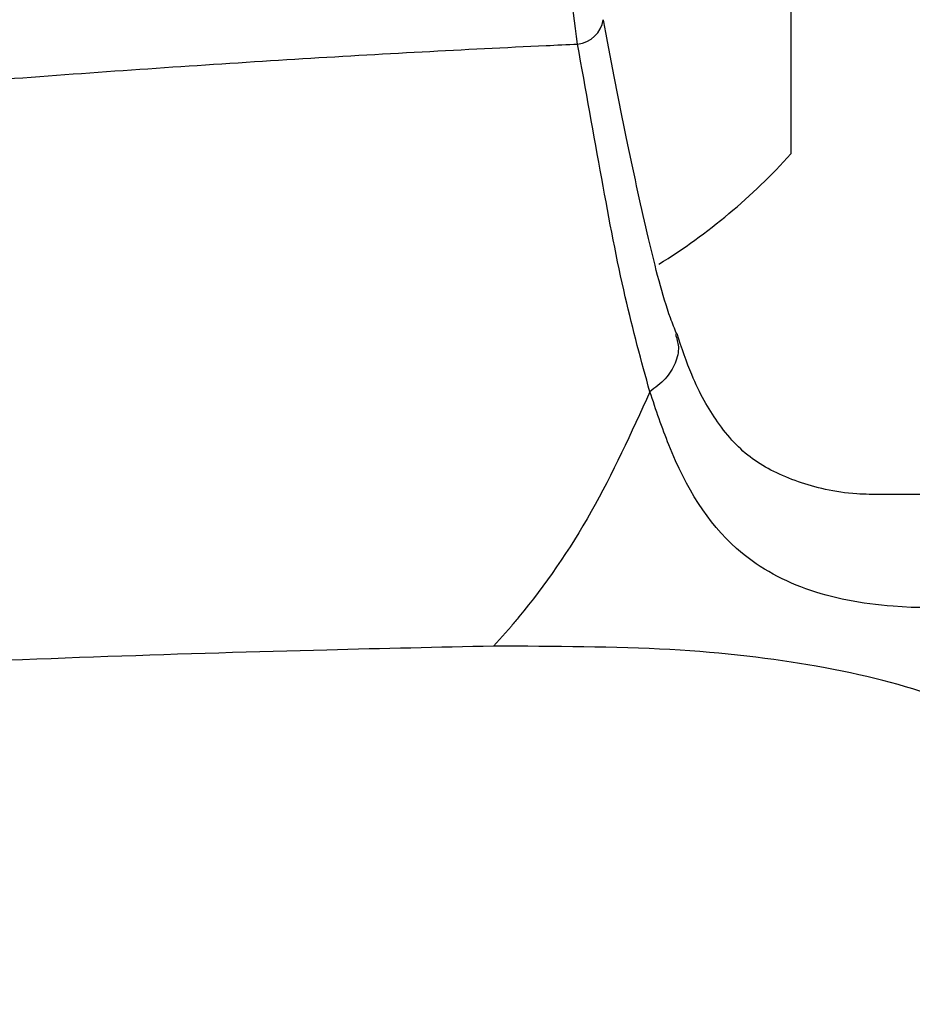
# Model space of a CAD drawing. Units: centimetres. Extents: x 3.9 to 14.3, y 10.1 to 17.4.
# Drawn here: x 6.5 to 6.5, y 14.9 to 14.9 of the extents above; entities that cross this region are included whole.
import ezdxf

# ---------------------------------------------------------------- set-up
doc = ezdxf.new("R2010")
doc.units = ezdxf.units.CM
doc.styles.add('SLDTEXTSTYLE0', font='TXT', dxfattribs={"width": 0.75})
doc.dimstyles.new('SLDDIMSTYLE3', dxfattribs={"dimtxt": 0.15875, "dimasz": 0.08, "dimexe": 0, "dimexo": 0.0625, "dimgap": 0.0396875, "dimtad": 2, "dimdec": 0, "dimlfac": 100, "dimrnd": 1e-09, "dimzin": 12, "dimdsep": 46, "dimtxsty": 'SLDTEXTSTYLE0', "dimblk1": 'DOT', "dimblk2": 'DOT', "dimsah": 1, "dimcen": 0.09, "dimse1": 1, "dimse2": 1, "dimadec": 0, "dimazin": 3, "dimtfac": 1, "dimtdec": 0, "dimtofl": 0, "dimtmove": 0, "dimatfit": 3, "dimldrblk": 'DOT', "dimfxl": 0, "dimfrac": 2, "dimtolj": 1, "dimtzin": 12, "dimarcsym": 0})

# ---------------------------------------------------------------- blocks, each defined once
blk = doc.blocks.new('_Dot')
at = {"color": 0, "linetype": 'ByBlock', "lineweight": -2}
blk.add_line((-0.5, 0), (-1, 0), dxfattribs=at)
at = {"color": 0, "linetype": 'ByBlock', "const_width": 0.5}
blk.add_lwpolyline([(-0.25, 0, 1), (0.25, 0, 1)], format="xyb", close=True, dxfattribs=at)
blk = doc.blocks.new('_D_5')
at = {"color": 7, "linetype": 'Continuous', "lineweight": 0}
blk.add_line((12.46060760122237, 17.24138647100862), (6.212078943127663, 17.24138647100862), dxfattribs=at)
at = {"color": 7, "linetype": 'Continuous', "lineweight": 18, "xscale": 0.08, "yscale": 0.08, "rotation": 180.0000000000004}
blk.add_blockref('_Dot', (6.212078943127663, 17.24138647100862), dxfattribs=at)
at = {"color": 7, "linetype": 'Continuous', "lineweight": 18, "xscale": 0.08, "yscale": 0.08}
blk.add_blockref('_Dot', (12.46060760122237, 17.24138647100862), dxfattribs=at)
at = {"color": 7, "linetype": 'Continuous', "lineweight": 18, "insert": (9.160395355015373, 17.44602595141436), "char_height": 0.15875, "attachment_point": 1, "style": 'SLDTEXTSTYLE0'}
blk.add_mtext('625', dxfattribs=at)
blk = doc.blocks.new('_D_6')
at = {"color": 7, "linetype": 'Continuous', "lineweight": 0}
blk.add_line((4.153682643808608, 12.54747558237575), (4.153682643808608, 15.35063921025421), dxfattribs=at)
at = {"color": 7, "linetype": 'Continuous', "lineweight": 18, "xscale": 0.08, "yscale": 0.08}
for p, rotation in [((4.153682643808608, 15.35063921025421, -0.9256931050692243), 90.0000000000004), ((4.153682643808608, 12.54747558237575, -0.9256931050692243), 270.0000000000004)]:
    blk.add_blockref('_Dot', p, dxfattribs=dict(at, rotation=rotation))
at = {"color": 7, "linetype": 'Continuous', "lineweight": 18, "insert": (3.949043163402873, 13.77310947915533), "char_height": 0.15875, "attachment_point": 1, "rotation": 90.00000000000041, "style": 'SLDTEXTSTYLE0'}
blk.add_mtext('280', dxfattribs=at)

msp = doc.modelspace()

# ---------------------------------------------------------------- linework, layer by layer
at = {"color": 7, "linetype": 'Continuous', "lineweight": 25}
for p, q in [((6.525480596603092, 14.94976194096184), (6.525480823090793, 14.93676194096382)), ((6.521052679780393, 14.92928310235393), (6.520771659848045, 14.92896300979837))]:
    msp.add_line(p, q, dxfattribs=at)
for centre, radius, start, end in [((6.522057615161988, 14.93895548926759), 0.0004564039797744889, 275.6312105455769, 351.4213160351757), ((6.518277584848035, 14.94326181546904), 0.009702319813612668, 301.8012703128054, 317.938342432862)]:
    msp.add_arc(centre, radius, start, end, dxfattribs=at)
for points, knots in [([(6.522102399808105, 14.93850128784946), (6.521921478735221, 14.93981430639741), (6.521650940214382, 14.94177771557983), (6.521689977752929, 14.94452849521901), (6.521832388672946, 14.94639691391693), (6.522021322655378, 14.94753506246404), (6.522102233928713, 14.94802247635859)], [0, 0, 0, 0, 0.4190746079157526, 0.626659032799079, 0.84011614715884, 1, 1, 1, 1]), ([(6.523672756570072, 14.93390956082693), (6.523639287116106, 14.93399210698689), (6.523470278906879, 14.93440893418365), (6.523220008308462, 14.93542036539429), (6.522885828371759, 14.93692664783443), (6.522656610868087, 14.93812473499372), (6.522524424479223, 14.9388076008558), (6.522509743716095, 14.93888344067604)], [0, 0, 0, 0, 0.07055815326888885, 0.3562922521218539, 0.6525680941201862, 0.9614138372548157, 1, 1, 1, 1]), ([(6.496021360566084, 14.936244324335), (6.497472138654621, 14.93641807873203), (6.50037372106104, 14.93676559066747), (6.504752832666353, 14.93722594870003), (6.509134761728596, 14.93763791958589), (6.513477465552936, 14.93799067577842), (6.517653768104699, 14.93827473860151), (6.520485014464472, 14.93842825341329), (6.521935923913952, 14.93849377048626), (6.522102399808105, 14.93850128784946)], [0, 0, 0, 0, 0.1560566796921952, 0.3121161808113433, 0.478727114854298, 0.6453406567420155, 0.8118769924571246, 0.9784149549079132, 1, 1, 1, 1]), ([(6.523246648356462, 14.93299314856172), (6.523112876730841, 14.9334797130849), (6.522833518390067, 14.93449581689049), (6.522482643923658, 14.93635623086199), (6.522230333403795, 14.93777958081406), (6.522102399808105, 14.93850128784946)], [0, 0, 0, 0, 0.3117433153695353, 0.6510206848726441, 1, 1, 1, 1]), ([(6.523650137082527, 14.93390276066205), (6.523671665372688, 14.93383828883962), (6.523719589356694, 14.93369476854312), (6.523660338375755, 14.93344520630237), (6.523507146050695, 14.93319093652526), (6.523333594919023, 14.93305923402823), (6.523246819353204, 14.93299338277972)], [0, 0, 0, 0, 0.2137537666631164, 0.4758358428657651, 0.7379179214832242, 1, 1, 1, 1]), ([(6.526921632903998, 14.93136544253444), (6.526787465119259, 14.93136676748879), (6.526276489887834, 14.93137181355), (6.525553282207479, 14.93155540543186), (6.524834019935197, 14.93189898527544), (6.524342259979646, 14.9324351575024), (6.523942970653549, 14.93311788558736), (6.523751531553257, 14.93368633913259), (6.523676127406827, 14.93391024195232)], [0, 0, 0, 0, 0.07247430954052825, 0.2760169079488724, 0.4877802949989005, 0.7031432068235661, 0.883073870139787, 1, 1, 1, 1]), ([(6.523246648356462, 14.93299314856172), (6.522950271183781, 14.9323426254704), (6.522349357111406, 14.93102366936983), (6.521546214970223, 14.92987498463464), (6.521093017733383, 14.92933147847808), (6.521052679780393, 14.92928310235393)], [0, 0, 0, 0, 0.4699412904534873, 0.9528207994870032, 1, 1, 1, 1]), ([(6.523246819353204, 14.93299338277972), (6.523246799347016, 14.9329933674665), (6.523246752925028, 14.93299333193397), (6.523246693526922, 14.93299324836041), (6.523246664728386, 14.93299318473352), (6.523246648356462, 14.93299314856172)], [0, 0, 0, 0, 0.2463072670159392, 0.5715268277168459, 1, 1, 1, 1]), ([(6.534128806384365, 14.93158379178086), (6.533435420226512, 14.93117227418187), (6.531964472005003, 14.930299281444), (6.529490808714569, 14.92964560256016), (6.527297425741574, 14.92950062529551), (6.525669253069872, 14.92981222943594), (6.524397274801551, 14.93054093185844), (6.52369142470685, 14.93167273350463), (6.523343609148815, 14.93270587977878), (6.523246819353204, 14.93299338277972)], [0, 0, 0, 0, 0.1601834344536662, 0.3398128666919965, 0.5191064208104088, 0.6388298759714844, 0.7583566015014405, 0.9327556959110805, 1, 1, 1, 1]), ([(6.526903338908671, 14.93137056806392), (6.527586165353901, 14.93136990347599), (6.529048092090674, 14.93136848059777), (6.531345687867403, 14.93189807587439), (6.53276661849434, 14.93264153592957), (6.53342578323322, 14.93298642444408)], [0, 0, 0, 0, 0.3196616635763054, 0.6843934296458654, 1, 1, 1, 1]), ([(6.520771659848045, 14.92896300979837), (6.519899349742146, 14.92894437447101), (6.516846213046064, 14.92887914972874), (6.511099030240286, 14.92867776753317), (6.504655776230334, 14.92835858689925), (6.499319215049757, 14.92804015221025), (6.496600674108169, 14.92785433974814), (6.495241413467183, 14.92776143418895)], [0, 0, 0, 0, 0.1176336514740949, 0.4117247015500694, 0.7057682399933818, 0.8528851838917477, 1, 1, 1, 1]), ([(6.529288138946961, 14.92732718788234), (6.529249386629492, 14.92736069240927), (6.528891247449771, 14.92767033282753), (6.527929844148319, 14.92818067536052), (6.526012670848969, 14.92867077010297), (6.523627938895974, 14.92895452175008), (6.52173170305405, 14.92896015682324), (6.520771659848045, 14.92896300979837)], [0, 0, 0, 0, 0.02962733866433866, 0.2738084186869907, 0.525485168476009, 0.7597583960382239, 1, 1, 1, 1])]:
    msp.add_open_spline(points, degree=3, knots=knots, dxfattribs=at)

# ---------------------------------------------------------------- dimensions: what is measured, and where the dimension line sits
at = {"color": 7, "linetype": 'Continuous', "lineweight": 18}
dim = msp.add_linear_dim(base=(6.212078943127663, 17.24138647100862), p1=(12.46060760122237, 15.07598715346145), p2=(6.212078943127663, 12.80919189349846), dimstyle='SLDDIMSTYLE3', dxfattribs=at)
dim.commit()
dim.dimension.update_dxf_attribs({"geometry": '_D_5', "text_midpoint": (9.336343272175018, 17.24138647100862), "dimtype": 160})
dim = msp.add_linear_dim(base=(4.15368264380861, 12.54747558237575), p1=(9.532470319815683, 15.35063921025421), p2=(12.3635392561708, 12.54747558237575), angle=90.0000000000002, dimstyle='SLDDIMSTYLE3', dxfattribs=at)
dim.commit()
dim.dimension.update_dxf_attribs({"geometry": '_D_6', "text_midpoint": (4.15368264380861, 13.94905739631498), "dimtype": 160})

doc.saveas('drawing.dxf')
